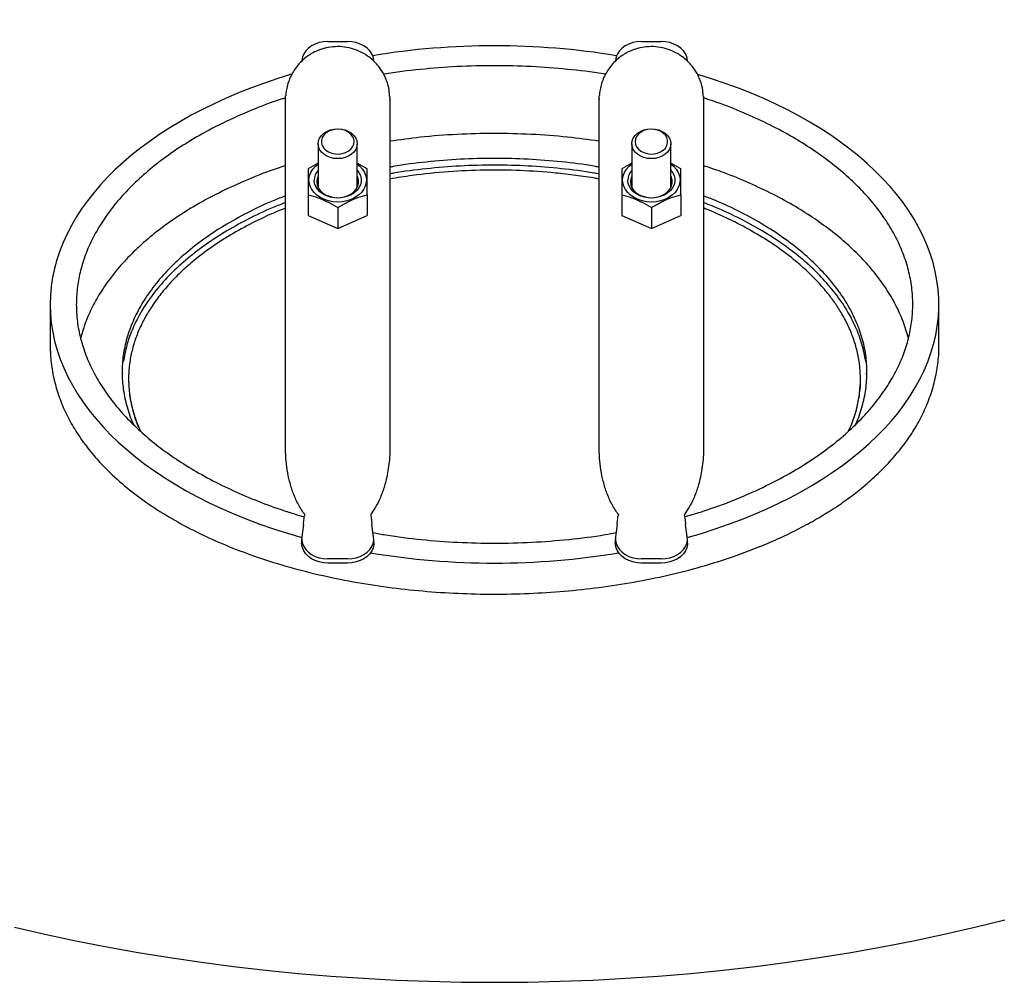
# Model space of a CAD drawing. Units: inches. Extents: x 4 to 348, y 3 to 271.
# Drawn here: x 237 to 256, y 204 to 223 of the extents above; entities that cross this region are included whole.
import ezdxf

# ---------------------------------------------------------------- set-up
doc = ezdxf.new("R2010")
doc.units = ezdxf.units.IN
doc.header["$MEASUREMENT"] = 0

msp = doc.modelspace()

# ---------------------------------------------------------------- linework, layer by layer
at = {"color": 7, "linetype": 'Continuous', "lineweight": 25}
for p, q in [((243.278, 222.39), (243.657, 222.39)), ((249.278, 222.39), (249.657, 222.39)), ((242.467, 221.283), (242.472, 221.35)), ((244.463, 221.339), (244.467, 221.283)), ((248.467, 221.283), (248.472, 221.35)), ((250.463, 221.339), (250.467, 221.283)), ((242.467, 216.904), (242.467, 220.415)), ((243.092, 220.435), (243.092, 219.601)), ((243.842, 219.601), (243.842, 220.435)), ((244.467, 220.415), (244.467, 216.904)), ((248.467, 216.904), (248.467, 220.415)), ((249.092, 220.435), (249.092, 219.601)), ((249.842, 219.601), (249.842, 220.435)), ((250.467, 220.415), (250.467, 216.904)), ((244.03, 219.954), (243.842, 220.061)), ((250.03, 219.954), (249.842, 220.061)), ((242.905, 219.46), (242.905, 219.061)), ((244.03, 219.46), (244.03, 219.061)), ((248.905, 219.46), (248.905, 219.061)), ((250.03, 219.46), (250.03, 219.061)), ((242.905, 219.061), (243.467, 218.814)), ((243.467, 219.213), (243.467, 218.814)), ((243.467, 218.814), (244.03, 219.061)), ((248.905, 219.061), (249.467, 218.814)), ((249.467, 219.213), (249.467, 218.814)), ((249.467, 218.814), (250.03, 219.061)), ((237.967, 217.362), (237.967, 216.575)), ((254.967, 216.575), (254.967, 217.362)), ((239.351, 216.054), (239.347, 216.001)), ((253.588, 215.999), (253.584, 216.054)), ((239.467, 215.936), (239.467, 215.935)), ((253.467, 215.935), (253.467, 215.936)), ((242.827, 213.31), (242.836, 213.324)), ((242.836, 213.324), (242.842, 213.338)), ((244.092, 213.338), (244.098, 213.324)), ((244.098, 213.324), (244.107, 213.31)), ((248.827, 213.31), (248.836, 213.324)), ((248.836, 213.324), (248.842, 213.338)), ((250.092, 213.338), (250.098, 213.324)), ((250.098, 213.324), (250.107, 213.31)), ((242.813, 213.152), (242.78, 212.916)), ((244.154, 212.916), (244.122, 213.152)), ((248.813, 213.152), (248.78, 212.916)), ((250.154, 212.916), (250.122, 213.152)), ((242.778, 212.877), (242.778, 212.796)), ((244.157, 212.796), (244.157, 212.877)), ((248.778, 212.877), (248.778, 212.796)), ((250.157, 212.796), (250.157, 212.877)), ((243.657, 212.496), (243.278, 212.496)), ((249.657, 212.496), (249.278, 212.496)), ((243.657, 212.415), (243.278, 212.415)), ((249.657, 212.415), (249.278, 212.415))]:
    msp.add_line(p, q, dxfattribs=at)
at = {"color": 7, "linetype": 'Continuous', "lineweight": 25, "flags": 128}
for points in [[(243.278, 222.39), (243.194, 222.385), (243.113, 222.369), (243.037, 222.343), (242.967, 222.308), (242.906, 222.265), (242.856, 222.214), (242.817, 222.157), (242.791, 222.097), (242.779, 222.034), (242.778, 222.01)], [(244.157, 222.01), (244.156, 222.034), (244.144, 222.097), (244.118, 222.157), (244.079, 222.214), (244.029, 222.265), (243.968, 222.308), (243.898, 222.343), (243.821, 222.369), (243.74, 222.385), (243.657, 222.39)], [(249.278, 222.39), (249.194, 222.385), (249.113, 222.369), (249.037, 222.343), (248.967, 222.308), (248.906, 222.265), (248.856, 222.214), (248.817, 222.157), (248.791, 222.097), (248.779, 222.034), (248.778, 222.01)], [(250.157, 222.01), (250.156, 222.034), (250.144, 222.097), (250.118, 222.157), (250.079, 222.214), (250.029, 222.265), (249.968, 222.308), (249.898, 222.343), (249.821, 222.369), (249.74, 222.385), (249.657, 222.39)], [(243.842, 220.435), (243.835, 220.38), (243.814, 220.326), (243.779, 220.277), (243.733, 220.233), (243.676, 220.198), (243.611, 220.171), (243.541, 220.155), (243.467, 220.15), (243.394, 220.155), (243.324, 220.171), (243.259, 220.198), (243.202, 220.233), (243.156, 220.277), (243.121, 220.326), (243.1, 220.38), (243.092, 220.435), (243.1, 220.491), (243.121, 220.544), (243.156, 220.594), (243.202, 220.637), (243.259, 220.672), (243.324, 220.699), (243.394, 220.715), (243.467, 220.721), (243.541, 220.715), (243.611, 220.699), (243.676, 220.672), (243.733, 220.637), (243.779, 220.594), (243.814, 220.544), (243.835, 220.491), (243.842, 220.435)], [(243.78, 220.476), (243.773, 220.527), (243.751, 220.576), (243.716, 220.62), (243.67, 220.657), (243.614, 220.686), (243.551, 220.705), (243.484, 220.713), (243.417, 220.71), (243.352, 220.697), (243.292, 220.673), (243.24, 220.639), (243.2, 220.598), (243.171, 220.552), (243.157, 220.501), (243.157, 220.45), (243.171, 220.4), (243.2, 220.353), (243.24, 220.312), (243.292, 220.279), (243.352, 220.255), (243.417, 220.241), (243.484, 220.238), (243.551, 220.247), (243.614, 220.266), (243.67, 220.294), (243.716, 220.332), (243.751, 220.376), (243.773, 220.425), (243.78, 220.476)], [(249.092, 220.435), (249.1, 220.491), (249.121, 220.544), (249.156, 220.594), (249.202, 220.637), (249.259, 220.672), (249.324, 220.699), (249.394, 220.715), (249.467, 220.721), (249.541, 220.715), (249.611, 220.699), (249.676, 220.672), (249.733, 220.637), (249.779, 220.594), (249.814, 220.544), (249.835, 220.491), (249.842, 220.435), (249.835, 220.38), (249.814, 220.326), (249.779, 220.277), (249.733, 220.233), (249.676, 220.198), (249.611, 220.171), (249.541, 220.155), (249.467, 220.15), (249.394, 220.155), (249.324, 220.171), (249.259, 220.198), (249.202, 220.233), (249.156, 220.277), (249.121, 220.326), (249.1, 220.38), (249.092, 220.435)], [(249.155, 220.476), (249.162, 220.425), (249.184, 220.376), (249.219, 220.332), (249.265, 220.294), (249.321, 220.266), (249.384, 220.247), (249.45, 220.238), (249.518, 220.241), (249.583, 220.255), (249.643, 220.279), (249.694, 220.312), (249.735, 220.353), (249.763, 220.4), (249.778, 220.45), (249.778, 220.501), (249.763, 220.552), (249.735, 220.598), (249.694, 220.639), (249.643, 220.673), (249.583, 220.697), (249.518, 220.71), (249.45, 220.713), (249.384, 220.705), (249.321, 220.686), (249.265, 220.657), (249.219, 220.62), (249.184, 220.576), (249.162, 220.527), (249.155, 220.476)], [(243.467, 219.321), (243.379, 219.327), (243.293, 219.343), (243.212, 219.369), (243.137, 219.405), (243.071, 219.45), (243.015, 219.502), (242.971, 219.56), (242.94, 219.623), (242.922, 219.689), (242.918, 219.756), (242.929, 219.823), (242.954, 219.888), (242.991, 219.949), (243.042, 220.004), (243.092, 220.045)], [(243.842, 220.045), (243.893, 220.004), (243.943, 219.949), (243.981, 219.888), (244.006, 219.823), (244.016, 219.756), (244.013, 219.689), (243.995, 219.623), (243.964, 219.56), (243.92, 219.502), (243.864, 219.45), (243.797, 219.405), (243.723, 219.369), (243.641, 219.343), (243.556, 219.327), (243.467, 219.321)], [(249.467, 219.321), (249.379, 219.327), (249.293, 219.343), (249.212, 219.369), (249.137, 219.405), (249.071, 219.45), (249.015, 219.502), (248.971, 219.56), (248.94, 219.623), (248.922, 219.689), (248.918, 219.756), (248.929, 219.823), (248.954, 219.888), (248.991, 219.949), (249.042, 220.004), (249.092, 220.045)], [(249.842, 220.045), (249.893, 220.004), (249.943, 219.949), (249.981, 219.888), (250.006, 219.823), (250.016, 219.756), (250.013, 219.689), (249.995, 219.623), (249.964, 219.56), (249.92, 219.502), (249.864, 219.45), (249.797, 219.405), (249.723, 219.369), (249.641, 219.343), (249.556, 219.327), (249.467, 219.321)], [(243.842, 219.929), (243.873, 219.888), (243.901, 219.831), (243.916, 219.77), (243.916, 219.709), (243.901, 219.648), (243.873, 219.591), (243.831, 219.538), (243.778, 219.492), (243.715, 219.454), (243.644, 219.425), (243.567, 219.406), (243.488, 219.397), (243.407, 219.4), (243.328, 219.414), (243.254, 219.438), (243.187, 219.472), (243.128, 219.514), (243.081, 219.564), (243.046, 219.619), (243.025, 219.678), (243.017, 219.74), (243.017, 219.74)], [(243.067, 219.707), (243.075, 219.649), (243.096, 219.594), (243.131, 219.542), (243.178, 219.497), (243.235, 219.459), (243.301, 219.43), (243.373, 219.411), (243.448, 219.403), (243.524, 219.406), (243.598, 219.419), (243.667, 219.443), (243.729, 219.477), (243.782, 219.519), (243.823, 219.568), (243.851, 219.621), (243.866, 219.678), (243.866, 219.736), (243.851, 219.793), (243.842, 219.813)], [(243.092, 219.813), (243.075, 219.765), (243.067, 219.707)], [(249.842, 219.929), (249.873, 219.888), (249.901, 219.831), (249.916, 219.77), (249.916, 219.709), (249.901, 219.648), (249.873, 219.591), (249.831, 219.538), (249.778, 219.492), (249.715, 219.454), (249.644, 219.425), (249.567, 219.406), (249.488, 219.397), (249.407, 219.4), (249.328, 219.414), (249.254, 219.438), (249.187, 219.472), (249.128, 219.514), (249.081, 219.564), (249.046, 219.619), (249.025, 219.678), (249.017, 219.74), (249.017, 219.74)], [(249.067, 219.707), (249.075, 219.649), (249.096, 219.594), (249.131, 219.542), (249.178, 219.497), (249.235, 219.459), (249.301, 219.43), (249.373, 219.411), (249.448, 219.403), (249.524, 219.406), (249.598, 219.419), (249.667, 219.443), (249.729, 219.477), (249.782, 219.519), (249.823, 219.568), (249.851, 219.621), (249.866, 219.678), (249.866, 219.736), (249.851, 219.793), (249.842, 219.813)], [(249.092, 219.813), (249.075, 219.765), (249.067, 219.707)], [(242.78, 212.916), (242.779, 212.853), (242.791, 212.79), (242.817, 212.729), (242.856, 212.673), (242.906, 212.622), (242.967, 212.578), (243.037, 212.543), (243.113, 212.517), (243.194, 212.502), (243.278, 212.496)], [(243.657, 212.496), (243.74, 212.502), (243.821, 212.517), (243.898, 212.543), (243.968, 212.578), (244.029, 212.622), (244.079, 212.673), (244.118, 212.729), (244.144, 212.79), (244.156, 212.853), (244.154, 212.916)], [(248.78, 212.916), (248.779, 212.853), (248.791, 212.79), (248.817, 212.729), (248.856, 212.673), (248.906, 212.622), (248.967, 212.578), (249.037, 212.543), (249.113, 212.517), (249.194, 212.502), (249.278, 212.496)], [(249.657, 212.496), (249.74, 212.502), (249.821, 212.517), (249.898, 212.543), (249.968, 212.578), (250.029, 212.622), (250.079, 212.673), (250.118, 212.729), (250.144, 212.79), (250.156, 212.853), (250.154, 212.916)], [(243.278, 212.415), (243.194, 212.42), (243.113, 212.436), (243.037, 212.462), (242.967, 212.497), (242.906, 212.541), (242.856, 212.592), (242.817, 212.648), (242.791, 212.709), (242.779, 212.772), (242.778, 212.796)], [(244.157, 212.796), (244.156, 212.772), (244.144, 212.709), (244.118, 212.648), (244.079, 212.592), (244.029, 212.541), (243.968, 212.497), (243.898, 212.462), (243.821, 212.436), (243.74, 212.42), (243.657, 212.415)], [(249.278, 212.415), (249.194, 212.42), (249.113, 212.436), (249.037, 212.462), (248.967, 212.497), (248.906, 212.541), (248.856, 212.592), (248.817, 212.648), (248.791, 212.709), (248.779, 212.772), (248.778, 212.796)], [(250.157, 212.796), (250.156, 212.772), (250.144, 212.709), (250.118, 212.648), (250.079, 212.592), (250.029, 212.541), (249.968, 212.497), (249.898, 212.462), (249.821, 212.436), (249.74, 212.42), (249.657, 212.415)], [(237.283, 205.451), (237.867, 205.317), (238.456, 205.191), (239.051, 205.075), (239.651, 204.967), (240.256, 204.869), (240.865, 204.779), (241.477, 204.699), (242.094, 204.629), (242.713, 204.567), (243.335, 204.515), (243.959, 204.473), (244.584, 204.439), (245.211, 204.416), (245.839, 204.401), (246.467, 204.397), (247.096, 204.401), (247.723, 204.416), (248.35, 204.439), (248.976, 204.473), (249.6, 204.515), (250.222, 204.567), (250.841, 204.629), (251.457, 204.699), (252.07, 204.779), (252.679, 204.869), (253.284, 204.967), (253.884, 205.075), (254.479, 205.191), (255.068, 205.317), (255.652, 205.451), (256.229, 205.594)], [(237.283, 205.451), (237.867, 205.317), (238.456, 205.191), (239.051, 205.075), (239.651, 204.967), (240.256, 204.869), (240.865, 204.779), (241.477, 204.699), (242.094, 204.629), (242.713, 204.567), (243.335, 204.515), (243.959, 204.473), (244.584, 204.439), (245.211, 204.416), (245.839, 204.401), (246.467, 204.397), (247.096, 204.401), (247.723, 204.416), (248.35, 204.439), (248.976, 204.473), (249.6, 204.515), (250.222, 204.567), (250.841, 204.629), (251.457, 204.699), (252.07, 204.779), (252.679, 204.869), (253.284, 204.967), (253.884, 205.075), (254.479, 205.191), (255.068, 205.317), (255.652, 205.451), (256.229, 205.594)]]:
    msp.add_lwpolyline(points, dxfattribs=at)
at = {"color": 7, "linetype": 'Continuous', "lineweight": 25}
for centre in [(243.309, 219.733), (249.309, 219.733)]:
    msp.add_arc(centre, 0.292, 137.9821, 178.7951, dxfattribs=at)
for start_param, end_param in [(1.29293, 1.848662), (2.0451, 3.141593), (5.16122, 7.37911), (3.141593, 4.263558), (4.429499, 4.995279)]:
    msp.add_ellipse((246.467, 217.362), major_axis=(8.5, 0), ratio=0.582009, start_param=start_param, end_param=end_param, dxfattribs=at)
for points, knots in [([(270.467, 219.201), (270.466, 219.306), (270.465, 219.529), (270.447, 219.869), (270.417, 220.22), (270.375, 220.572), (270.321, 220.922), (270.254, 221.271), (270.175, 221.619), (270.083, 221.966), (269.979, 222.311), (269.863, 222.655), (269.735, 222.997), (269.594, 223.337), (269.441, 223.675), (269.275, 224.011), (269.097, 224.345), (268.907, 224.676), (268.705, 225.004), (268.49, 225.329), (268.264, 225.651), (268.025, 225.97), (267.774, 226.285), (267.512, 226.596), (267.238, 226.904), (266.952, 227.207), (266.655, 227.505), (266.347, 227.799), (266.028, 228.088), (265.698, 228.372), (265.358, 228.65), (265.007, 228.923), (264.646, 229.191), (264.276, 229.452), (263.897, 229.708), (263.508, 229.957), (263.11, 230.201), (262.704, 230.438), (262.289, 230.668), (261.866, 230.893), (261.436, 231.11), (260.997, 231.321), (260.552, 231.525), (260.1, 231.722), (259.641, 231.913), (259.175, 232.096), (258.703, 232.273), (258.225, 232.442), (257.742, 232.605), (257.252, 232.76), (256.758, 232.908), (256.259, 233.049), (255.755, 233.183), (255.246, 233.309), (254.734, 233.429), (254.217, 233.54), (253.696, 233.645), (253.172, 233.742), (252.645, 233.832), (252.115, 233.914), (251.583, 233.989), (251.047, 234.056), (250.51, 234.116), (249.971, 234.168), (249.43, 234.213), (248.887, 234.251), (248.344, 234.28), (247.799, 234.303), (247.254, 234.317), (246.709, 234.324), (246.163, 234.324), (245.617, 234.316), (245.072, 234.3), (244.528, 234.277), (243.985, 234.247), (243.442, 234.208), (242.902, 234.163), (242.363, 234.109), (241.826, 234.049), (241.291, 233.981), (240.758, 233.905), (240.229, 233.822), (239.702, 233.731), (239.179, 233.633), (238.659, 233.528), (238.142, 233.415), (237.63, 233.295), (237.122, 233.168), (236.619, 233.034), (236.12, 232.892), (235.626, 232.743), (235.138, 232.587), (234.655, 232.423), (234.178, 232.253), (233.706, 232.076), (233.241, 231.891), (232.783, 231.7), (232.331, 231.502), (231.886, 231.297), (231.448, 231.085), (231.018, 230.866), (230.603, 230.645), (230.305, 230.478), (230.147, 230.388), (230.118, 230.371)], [0, 0, 0, 0, 0.008111, 0.017193, 0.026277, 0.035368, 0.044472, 0.053594, 0.062738, 0.07191, 0.081112, 0.090351, 0.099628, 0.108948, 0.118313, 0.127726, 0.137188, 0.1467, 0.156264, 0.165879, 0.175545, 0.185261, 0.195025, 0.204835, 0.214688, 0.224583, 0.234514, 0.24448, 0.254477, 0.2645, 0.274547, 0.284614, 0.294697, 0.304794, 0.314902, 0.325018, 0.335139, 0.345263, 0.355389, 0.365514, 0.375637, 0.385757, 0.395872, 0.405982, 0.416086, 0.426184, 0.436276, 0.446361, 0.456439, 0.46651, 0.476574, 0.486631, 0.496681, 0.506725, 0.516763, 0.526795, 0.536821, 0.546841, 0.556857, 0.566868, 0.576874, 0.586877, 0.596876, 0.606872, 0.616865, 0.626856, 0.636845, 0.646833, 0.656819, 0.666805, 0.676791, 0.686777, 0.696763, 0.70675, 0.716738, 0.726729, 0.736721, 0.746716, 0.756714, 0.766716, 0.776721, 0.786731, 0.796745, 0.806764, 0.816789, 0.826819, 0.836856, 0.846899, 0.856949, 0.867006, 0.877071, 0.887143, 0.897222, 0.90731, 0.917405, 0.927508, 0.937619, 0.947737, 0.957863, 0.967995, 0.978133, 0.988276, 0.997879, 1, 1, 1, 1]), ([(244.461, 221.339), (244.459, 221.379), (244.454, 221.48), (244.417, 221.614), (244.366, 221.734), (244.321, 221.816), (244.269, 221.893), (244.207, 221.969), (244.131, 222.044), (244.04, 222.116), (243.922, 222.188), (243.774, 222.251), (243.598, 222.29), (243.42, 222.297), (243.275, 222.277), (243.16, 222.246), (243.07, 222.213), (242.977, 222.166), (242.883, 222.107), (242.792, 222.033), (242.708, 221.945), (242.633, 221.845), (242.572, 221.735), (242.523, 221.619), (242.491, 221.499), (242.474, 221.409), (242.472, 221.359), (242.472, 221.349)], [0, 0, 0, 0, 0.046193, 0.118243, 0.152036, 0.184106, 0.214362, 0.242806, 0.278643, 0.315022, 0.352184, 0.408794, 0.465656, 0.521808, 0.576356, 0.603738, 0.634074, 0.667375, 0.703353, 0.741608, 0.781655, 0.822956, 0.86496, 0.907144, 0.94904, 0.990266, 1, 1, 1, 1]), ([(250.461, 221.339), (250.459, 221.379), (250.454, 221.48), (250.417, 221.614), (250.366, 221.734), (250.321, 221.816), (250.269, 221.893), (250.207, 221.969), (250.131, 222.044), (250.04, 222.116), (249.922, 222.188), (249.774, 222.251), (249.598, 222.29), (249.42, 222.297), (249.275, 222.277), (249.16, 222.246), (249.07, 222.213), (248.977, 222.166), (248.883, 222.107), (248.792, 222.033), (248.708, 221.945), (248.633, 221.845), (248.572, 221.735), (248.523, 221.619), (248.491, 221.499), (248.474, 221.409), (248.472, 221.359), (248.472, 221.349)], [0, 0, 0, 0, 0.046193, 0.118243, 0.152036, 0.184106, 0.214362, 0.242806, 0.278643, 0.315022, 0.352184, 0.408794, 0.465656, 0.521808, 0.576356, 0.603738, 0.634074, 0.667375, 0.703353, 0.741608, 0.781655, 0.822956, 0.86496, 0.907144, 0.94904, 0.990266, 1, 1, 1, 1]), ([(248.59, 221.763), (248.576, 221.766), (248.336, 221.81), (247.861, 221.862), (247.168, 221.918), (246.463, 221.934), (245.754, 221.917), (245.048, 221.859), (244.579, 221.807), (244.349, 221.765), (244.347, 221.765)], [0, 0, 0, 0, 0.010536, 0.172862, 0.336337, 0.500389, 0.667418, 0.833839, 0.999048, 1, 1, 1, 1]), ([(242.469, 221.313), (242.446, 221.306), (242.222, 221.238), (241.818, 221.08), (241.268, 220.837), (240.785, 220.579), (240.363, 220.315), (240, 220.052), (239.673, 219.775), (239.383, 219.487), (239.13, 219.188), (238.921, 218.886), (238.754, 218.583), (238.626, 218.282), (238.535, 217.977), (238.478, 217.67), (238.471, 217.465), (238.467, 217.362)], [0, 0, 0, 0, 0.010587, 0.104391, 0.196059, 0.285431, 0.359384, 0.431585, 0.502039, 0.570794, 0.637951, 0.703636, 0.764386, 0.824177, 0.883214, 0.941737, 1, 1, 1, 1]), ([(250.103, 213.301), (250.247, 213.343), (250.594, 213.445), (251.117, 213.643), (251.666, 213.888), (252.15, 214.146), (252.571, 214.409), (252.934, 214.672), (253.262, 214.949), (253.552, 215.238), (253.804, 215.537), (254.013, 215.839), (254.181, 216.141), (254.309, 216.442), (254.4, 216.747), (254.455, 217.054), (254.474, 217.368), (254.454, 217.689), (254.392, 218.015), (254.289, 218.338), (254.145, 218.656), (253.96, 218.969), (253.741, 219.268), (253.489, 219.553), (253.208, 219.823), (252.894, 220.082), (252.549, 220.329), (252.167, 220.568), (251.746, 220.795), (251.288, 221.008), (250.859, 221.182), (250.578, 221.275), (250.465, 221.312)], [0, 0, 0, 0, 0.032523, 0.078141, 0.12272, 0.166183, 0.202147, 0.237259, 0.271522, 0.304958, 0.337617, 0.369561, 0.399104, 0.428181, 0.456892, 0.485352, 0.513686, 0.543738, 0.573941, 0.604443, 0.635378, 0.666863, 0.699003, 0.729981, 0.761659, 0.794079, 0.827254, 0.861187, 0.897994, 0.935612, 0.973996, 1, 1, 1, 1]), ([(242.467, 220.415), (242.467, 220.488), (242.467, 220.636), (242.467, 220.824), (242.467, 220.985), (242.467, 221.114), (242.467, 221.21), (242.467, 221.271), (242.467, 221.3), (242.467, 221.288), (242.467, 221.283)], [0, 0, 0, 0, 0.125045, 0.250085, 0.374959, 0.499843, 0.624827, 0.749822, 0.874903, 1, 1, 1, 1]), ([(244.467, 221.283), (244.467, 221.288), (244.467, 221.3), (244.467, 221.271), (244.467, 221.21), (244.467, 221.114), (244.467, 220.985), (244.467, 220.824), (244.467, 220.636), (244.467, 220.488), (244.467, 220.415)], [0, 0, 0, 0, 0.125092, 0.250178, 0.375162, 0.500157, 0.625031, 0.749915, 0.87495, 1, 1, 1, 1]), ([(248.467, 220.415), (248.467, 220.488), (248.467, 220.636), (248.467, 220.824), (248.467, 220.985), (248.467, 221.114), (248.467, 221.21), (248.467, 221.271), (248.467, 221.3), (248.467, 221.288), (248.467, 221.283)], [0, 0, 0, 0, 0.125045, 0.250085, 0.374959, 0.499843, 0.624827, 0.749822, 0.874903, 1, 1, 1, 1]), ([(250.467, 221.283), (250.467, 221.288), (250.467, 221.3), (250.467, 221.271), (250.467, 221.21), (250.467, 221.114), (250.467, 220.985), (250.467, 220.824), (250.467, 220.636), (250.467, 220.488), (250.467, 220.415)], [0, 0, 0, 0, 0.125092, 0.250178, 0.375162, 0.500157, 0.625031, 0.749915, 0.87495, 1, 1, 1, 1]), ([(248.467, 220.484), (248.266, 220.512), (247.836, 220.571), (247.167, 220.619), (246.463, 220.638), (245.755, 220.619), (245.086, 220.57), (244.66, 220.51), (244.467, 220.483)], [0, 0, 0, 0, 0.1523588, 0.3258628, 0.4999793, 0.6772566, 0.8538873, 1, 1, 1, 1]), ([(242.467, 220.015), (242.445, 220.008), (242.221, 219.941), (241.818, 219.782), (241.268, 219.54), (240.785, 219.281), (240.363, 219.018), (240, 218.755), (239.673, 218.478), (239.383, 218.189), (239.13, 217.89), (238.921, 217.589), (238.755, 217.286), (238.629, 216.996), (238.575, 216.801), (238.55, 216.71)], [0, 0, 0, 0, 0.011739, 0.118732, 0.223287, 0.325225, 0.409575, 0.491927, 0.572287, 0.650708, 0.727307, 0.802227, 0.871518, 0.939716, 1, 1, 1, 1]), ([(243.092, 220.061), (243.089, 220.059), (243.026, 220.031), (242.964, 219.992), (242.905, 219.954)], [0, 0, 0, 0, 0.051628, 1, 1, 1, 1]), ([(248.467, 219.987), (248.436, 219.993), (248.199, 220.039), (247.746, 220.092), (247.11, 220.145), (246.463, 220.161), (245.813, 220.145), (245.166, 220.09), (244.717, 220.036), (244.488, 219.991), (244.467, 219.987)], [0, 0, 0, 0, 0.024197, 0.181727, 0.340553, 0.500027, 0.662396, 0.824079, 0.984397, 1, 1, 1, 1]), ([(248.467, 219.857), (248.436, 219.863), (248.199, 219.909), (247.746, 219.962), (247.11, 220.015), (246.463, 220.031), (245.813, 220.015), (245.166, 219.96), (244.717, 219.907), (244.488, 219.862), (244.467, 219.858)], [0, 0, 0, 0, 0.024197, 0.181727, 0.340553, 0.500027, 0.662396, 0.824079, 0.984397, 1, 1, 1, 1]), ([(249.092, 220.061), (249.089, 220.059), (249.026, 220.031), (248.964, 219.992), (248.905, 219.954)], [0, 0, 0, 0, 0.051628, 1, 1, 1, 1]), ([(254.385, 216.717), (254.354, 216.824), (254.29, 217.041), (254.144, 217.359), (253.961, 217.671), (253.741, 217.971), (253.489, 218.256), (253.208, 218.526), (252.894, 218.785), (252.549, 219.032), (252.167, 219.271), (251.746, 219.498), (251.288, 219.71), (250.86, 219.884), (250.58, 219.977), (250.467, 220.014)], [0, 0, 0, 0, 0.0713383, 0.1440012, 0.217955, 0.2934484, 0.3662098, 0.4406194, 0.5167679, 0.5946927, 0.6743965, 0.7608514, 0.8492108, 0.9393706, 1, 1, 1, 1]), ([(242.905, 219.954), (242.905, 219.938), (242.905, 219.881), (242.905, 219.769), (242.905, 219.616), (242.905, 219.507), (242.905, 219.46)], [0, 0, 0, 0, 0.128774, 0.437381, 0.754976, 1, 1, 1, 1]), ([(244.03, 219.46), (244.03, 219.507), (244.03, 219.615), (244.03, 219.767), (244.03, 219.88), (244.03, 219.938), (244.03, 219.954)], [0, 0, 0, 0, 0.245023, 0.553379, 0.871226, 1, 1, 1, 1]), ([(248.467, 219.762), (248.447, 219.765), (248.299, 219.793), (248.022, 219.832), (247.54, 219.888), (246.958, 219.928), (246.273, 219.937), (245.582, 219.905), (244.978, 219.845), (244.609, 219.784), (244.467, 219.761)], [0, 0, 0, 0, 0.01578, 0.112834, 0.209889, 0.378094, 0.547237, 0.719296, 0.892363, 1, 1, 1, 1]), ([(248.905, 219.954), (248.905, 219.938), (248.905, 219.881), (248.905, 219.769), (248.905, 219.616), (248.905, 219.507), (248.905, 219.46)], [0, 0, 0, 0, 0.128774, 0.437381, 0.754976, 1, 1, 1, 1]), ([(250.03, 219.46), (250.03, 219.507), (250.03, 219.615), (250.03, 219.767), (250.03, 219.88), (250.03, 219.938), (250.03, 219.954)], [0, 0, 0, 0, 0.245023, 0.553379, 0.871226, 1, 1, 1, 1]), ([(242.467, 219.437), (242.389, 219.407), (242.139, 219.312), (241.745, 219.123), (241.292, 218.873), (240.882, 218.6), (240.515, 218.309), (240.197, 218.005), (239.929, 217.69), (239.712, 217.37), (239.546, 217.046), (239.428, 216.72), (239.358, 216.393), (239.335, 216.063), (239.358, 215.73), (239.435, 215.398), (239.505, 215.176), (239.561, 215.068), (239.562, 215.067)], [0, 0, 0, 0, 0.037489, 0.118986, 0.198033, 0.275859, 0.350968, 0.423364, 0.49319, 0.560653, 0.624927, 0.687641, 0.749251, 0.810307, 0.872475, 0.935228, 0.999146, 1, 1, 1, 1]), ([(242.905, 219.46), (242.967, 219.442), (243.094, 219.407), (243.285, 219.322), (243.408, 219.248), (243.467, 219.213)], [0, 0, 0, 0, 0.336158, 0.682274, 1, 1, 1, 1]), ([(243.467, 219.213), (243.53, 219.25), (243.656, 219.326), (243.848, 219.409), (243.971, 219.444), (244.03, 219.46)], [0, 0, 0, 0, 0.336158, 0.682274, 1, 1, 1, 1]), ([(248.905, 219.46), (248.967, 219.442), (249.094, 219.407), (249.285, 219.322), (249.408, 219.248), (249.467, 219.213)], [0, 0, 0, 0, 0.336158, 0.682274, 1, 1, 1, 1]), ([(249.467, 219.213), (249.53, 219.25), (249.656, 219.326), (249.848, 219.409), (249.971, 219.444), (250.03, 219.46)], [0, 0, 0, 0, 0.336158, 0.682274, 1, 1, 1, 1]), ([(253.592, 216.065), (253.588, 216.176), (253.578, 216.399), (253.503, 216.732), (253.381, 217.064), (253.21, 217.391), (252.989, 217.711), (252.721, 218.021), (252.407, 218.319), (252.046, 218.605), (251.637, 218.876), (251.181, 219.128), (250.787, 219.317), (250.54, 219.41), (250.467, 219.437)], [0, 0, 0, 0, 0.076722, 0.154167, 0.233047, 0.313952, 0.397406, 0.482229, 0.570124, 0.66125, 0.755611, 0.854965, 0.957449, 1, 1, 1, 1]), ([(242.467, 219.307), (242.389, 219.278), (242.139, 219.183), (241.745, 218.993), (241.292, 218.743), (240.882, 218.47), (240.515, 218.179), (240.197, 217.875), (239.929, 217.561), (239.712, 217.24), (239.546, 216.916), (239.426, 216.591), (239.386, 216.371), (239.366, 216.262)], [0, 0, 0, 0, 0.050035, 0.158806, 0.264308, 0.36818, 0.468424, 0.565049, 0.658244, 0.748284, 0.834068, 0.917771, 1, 1, 1, 1]), ([(253.568, 216.268), (253.548, 216.379), (253.505, 216.603), (253.381, 216.934), (253.21, 217.261), (252.989, 217.581), (252.721, 217.892), (252.407, 218.19), (252.046, 218.475), (251.637, 218.746), (251.181, 218.998), (250.787, 219.187), (250.54, 219.28), (250.467, 219.307)], [0, 0, 0, 0, 0.08388, 0.169316, 0.256943, 0.347333, 0.439203, 0.534402, 0.6331, 0.735303, 0.842913, 0.953913, 1, 1, 1, 1]), ([(242.467, 219.204), (242.424, 219.187), (242.226, 219.109), (241.888, 218.951), (241.459, 218.722), (241.054, 218.463), (240.722, 218.21), (240.456, 217.972), (240.248, 217.76), (240.06, 217.537), (239.897, 217.308), (239.76, 217.076), (239.649, 216.842), (239.562, 216.601), (239.5, 216.347), (239.466, 216.081), (239.466, 215.806), (239.498, 215.53), (239.567, 215.259), (239.635, 215.06), (239.688, 214.956), (239.697, 214.936)], [0, 0, 0, 0, 0.021358, 0.097535, 0.173703, 0.250831, 0.329053, 0.379538, 0.430377, 0.481211, 0.532458, 0.579868, 0.627715, 0.675557, 0.723892, 0.776138, 0.829101, 0.882064, 0.935762, 0.987846, 1, 1, 1, 1]), ([(253.467, 215.936), (253.464, 216.029), (253.458, 216.207), (253.408, 216.47), (253.333, 216.722), (253.229, 216.97), (253.106, 217.198), (252.97, 217.407), (252.817, 217.609), (252.637, 217.814), (252.425, 218.024), (252.158, 218.254), (251.828, 218.498), (251.433, 218.746), (251.008, 218.97), (250.683, 219.121), (250.497, 219.192), (250.467, 219.204)], [0, 0, 0, 0, 0.066428, 0.127572, 0.189412, 0.251257, 0.313763, 0.366034, 0.418308, 0.480438, 0.542573, 0.607579, 0.700182, 0.792801, 0.886658, 0.981689, 1, 1, 1, 1]), ([(238.467, 217.362), (238.471, 217.253), (238.479, 217.035), (238.544, 216.71), (238.646, 216.387), (238.79, 216.068), (238.974, 215.756), (239.194, 215.456), (239.446, 215.171), (239.727, 214.901), (240.04, 214.642), (240.385, 214.395), (240.768, 214.157), (241.189, 213.93), (241.646, 213.716), (242.132, 213.523), (242.529, 213.384), (242.768, 213.318), (242.832, 213.3)], [0, 0, 0, 0, 0.0584991, 0.1172907, 0.1766628, 0.2368799, 0.2981666, 0.3607293, 0.4210279, 0.4826924, 0.545798, 0.6103756, 0.6764275, 0.7480741, 0.821299, 0.896016, 0.9721173, 1, 1, 1, 1]), ([(242.467, 214.663), (242.467, 214.761), (242.467, 214.956), (242.467, 215.255), (242.467, 215.554), (242.467, 215.849), (242.467, 216.136), (242.467, 216.41), (242.467, 216.67), (242.467, 216.826), (242.467, 216.904)], [0, 0, 0, 0, 0.125092, 0.250178, 0.375162, 0.500157, 0.625031, 0.749915, 0.87495, 1, 1, 1, 1]), ([(244.467, 216.904), (244.467, 216.826), (244.467, 216.67), (244.467, 216.41), (244.467, 216.136), (244.467, 215.849), (244.467, 215.554), (244.467, 215.255), (244.467, 214.956), (244.467, 214.761), (244.467, 214.663)], [0, 0, 0, 0, 0.125045, 0.250085, 0.374959, 0.499843, 0.624827, 0.749822, 0.874903, 1, 1, 1, 1]), ([(248.467, 214.663), (248.467, 214.761), (248.467, 214.956), (248.467, 215.255), (248.467, 215.554), (248.467, 215.849), (248.467, 216.136), (248.467, 216.41), (248.467, 216.67), (248.467, 216.826), (248.467, 216.904)], [0, 0, 0, 0, 0.1250916, 0.2501775, 0.3751621, 0.5001569, 0.6250309, 0.7499151, 0.8749498, 1, 1, 1, 1]), ([(250.467, 216.904), (250.467, 216.826), (250.467, 216.67), (250.467, 216.41), (250.467, 216.136), (250.467, 215.849), (250.467, 215.554), (250.467, 215.255), (250.467, 214.956), (250.467, 214.761), (250.467, 214.663)], [0, 0, 0, 0, 0.125045, 0.250085, 0.374959, 0.499843, 0.624827, 0.749822, 0.874903, 1, 1, 1, 1]), ([(237.967, 216.575), (237.971, 216.464), (237.979, 216.241), (238.04, 215.911), (238.135, 215.588), (238.266, 215.274), (238.432, 214.972), (238.629, 214.682), (238.855, 214.405), (239.136, 214.112), (239.481, 213.811), (239.896, 213.507), (240.346, 213.229), (240.826, 212.977), (241.33, 212.751), (241.878, 212.542), (242.472, 212.353), (243.109, 212.188), (243.761, 212.054), (244.423, 211.95), (245.093, 211.876), (245.769, 211.832), (246.447, 211.816), (247.125, 211.83), (247.801, 211.873), (248.471, 211.945), (249.134, 212.047), (249.786, 212.179), (250.425, 212.342), (250.976, 212.516), (251.445, 212.689), (251.835, 212.852), (252.204, 213.026), (252.549, 213.21), (252.872, 213.402), (253.186, 213.612), (253.487, 213.842), (253.774, 214.092), (254.036, 214.358), (254.272, 214.637), (254.476, 214.928), (254.646, 215.229), (254.781, 215.539), (254.883, 215.858), (254.945, 216.184), (254.971, 216.424), (254.965, 216.555), (254.964, 216.575)], [0, 0, 0, 0, 0.018559, 0.037188, 0.055823, 0.074388, 0.092872, 0.11141, 0.129957, 0.148452, 0.173303, 0.198158, 0.223214, 0.248339, 0.273478, 0.298553, 0.327219, 0.355888, 0.384541, 0.413195, 0.44184, 0.470487, 0.49913, 0.527773, 0.556418, 0.585062, 0.613713, 0.642363, 0.671027, 0.699688, 0.71881, 0.737943, 0.757062, 0.77475, 0.792451, 0.810136, 0.828972, 0.847882, 0.866805, 0.885691, 0.904507, 0.922913, 0.941382, 0.959844, 0.978241, 0.996682, 1, 1, 1, 1]), ([(253.371, 215.065), (253.375, 215.073), (253.433, 215.185), (253.503, 215.41), (253.58, 215.736), (253.588, 215.956), (253.592, 216.065)], [0, 0, 0, 0, 0.024486, 0.354504, 0.678712, 1, 1, 1, 1]), ([(239.467, 215.935), (239.471, 215.833), (239.479, 215.628), (239.546, 215.326), (239.62, 215.093), (239.684, 214.966), (239.7, 214.934)], [0, 0, 0, 0, 0.300179, 0.599828, 0.900213, 1, 1, 1, 1]), ([(253.235, 214.934), (253.25, 214.963), (253.313, 215.089), (253.388, 215.32), (253.45, 215.622), (253.474, 215.829), (253.467, 215.933), (253.467, 215.935)], [0, 0, 0, 0, 0.092301, 0.394899, 0.694714, 0.993092, 1, 1, 1, 1]), ([(253.239, 214.937), (253.271, 215.009), (253.339, 215.164), (253.409, 215.41), (253.458, 215.671), (253.464, 215.848), (253.467, 215.936)], [0, 0, 0, 0, 0.223361, 0.481186, 0.738996, 1, 1, 1, 1]), ([(242.842, 213.338), (242.82, 213.369), (242.774, 213.432), (242.715, 213.534), (242.662, 213.641), (242.617, 213.751), (242.579, 213.863), (242.537, 214.011), (242.499, 214.199), (242.472, 214.429), (242.469, 214.584), (242.467, 214.663)], [0, 0, 0, 0, 0.080242, 0.163472, 0.250208, 0.331306, 0.41475, 0.500822, 0.659162, 0.825185, 1, 1, 1, 1]), ([(244.467, 214.663), (244.466, 214.603), (244.465, 214.486), (244.449, 214.311), (244.424, 214.142), (244.392, 213.993), (244.356, 213.863), (244.318, 213.751), (244.265, 213.623), (244.195, 213.482), (244.126, 213.385), (244.092, 213.338)], [0, 0, 0, 0, 0.132043, 0.2589944, 0.3812967, 0.4994446, 0.585286, 0.6685197, 0.7494255, 0.8783797, 1, 1, 1, 1]), ([(248.842, 213.338), (248.82, 213.369), (248.774, 213.432), (248.715, 213.534), (248.662, 213.641), (248.617, 213.751), (248.579, 213.863), (248.537, 214.011), (248.499, 214.199), (248.472, 214.429), (248.469, 214.584), (248.467, 214.663)], [0, 0, 0, 0, 0.080242, 0.163472, 0.250208, 0.331306, 0.41475, 0.500822, 0.659162, 0.825185, 1, 1, 1, 1]), ([(250.467, 214.663), (250.466, 214.603), (250.465, 214.486), (250.449, 214.311), (250.424, 214.142), (250.392, 213.993), (250.356, 213.863), (250.318, 213.751), (250.265, 213.623), (250.195, 213.482), (250.126, 213.385), (250.092, 213.338)], [0, 0, 0, 0, 0.132043, 0.258994, 0.381297, 0.499445, 0.585286, 0.66852, 0.749426, 0.87838, 1, 1, 1, 1]), ([(242.813, 213.152), (242.815, 213.17), (242.819, 213.203), (242.825, 213.261), (242.826, 213.295), (242.827, 213.31)], [0, 0, 0, 0, 0.376666, 0.710447, 1, 1, 1, 1]), ([(244.107, 213.31), (244.108, 213.297), (244.11, 213.27), (244.114, 213.224), (244.118, 213.184), (244.121, 213.162), (244.122, 213.152)], [0, 0, 0, 0, 0.254182, 0.507077, 0.794827, 1, 1, 1, 1]), ([(248.813, 213.152), (248.815, 213.17), (248.819, 213.203), (248.825, 213.261), (248.826, 213.295), (248.827, 213.31)], [0, 0, 0, 0, 0.376666, 0.710447, 1, 1, 1, 1]), ([(250.107, 213.31), (250.108, 213.297), (250.11, 213.27), (250.114, 213.224), (250.118, 213.184), (250.121, 213.162), (250.122, 213.152)], [0, 0, 0, 0, 0.254182, 0.507077, 0.794827, 1, 1, 1, 1]), ([(244.143, 212.998), (244.225, 212.983), (244.531, 212.925), (245.073, 212.861), (245.767, 212.807), (246.472, 212.79), (247.18, 212.807), (247.887, 212.864), (248.425, 212.928), (248.722, 212.984), (248.792, 212.998)], [0, 0, 0, 0, 0.053758, 0.201636, 0.350561, 0.50001, 0.652173, 0.803781, 0.954286, 1, 1, 1, 1])]:
    msp.add_open_spline(points, degree=3, knots=knots, dxfattribs=at)

doc.saveas('drawing.dxf')
